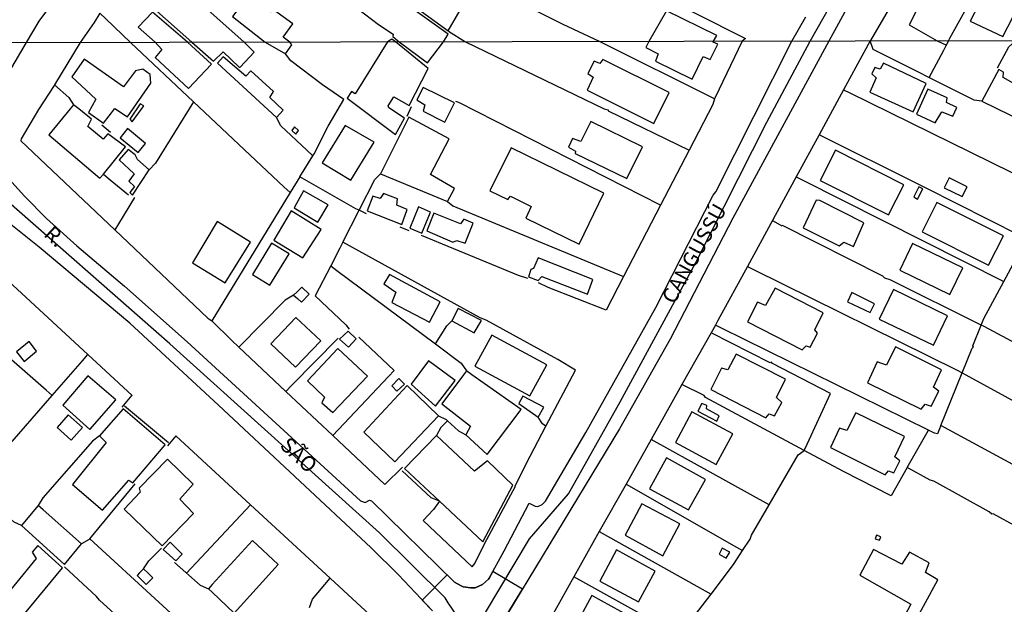
# Model space of a CAD drawing. Units: millimetres. Extents: x 178306 to 180721, y 1668731 to 1671507.
# Drawn here: x 178985 to 179147, y 1670303 to 1670399 of the extents above; entities that cross this region are included whole.
import ezdxf
from ezdxf.enums import TextEntityAlignment as Align

# ---------------------------------------------------------------- set-up
doc = ezdxf.new("R2010")
doc.units = ezdxf.units.MM
doc.header["$LTSCALE"] = 5
for name, color, linetype in [('V-CRUZAMENTO', 1, 'Continuous'), ('V-EDIFICACAO', 2, 'Continuous'), ('V-EIXO_DE_LOGRADOURO', 3, 'Continuous'), ('V-LOTE', 1, 'Continuous'), ('V-NOME_DOS_LOGRADOUROS', 7, 'Continuous'), ('V-QUADRA', 2, 'Continuous'), ('V-TESTADA', 5, 'Continuous'), ('X-LIMITE_1000', 7, 'Continuous')]:
    doc.layers.add(name, color=color, linetype=linetype)

msp = doc.modelspace()

# ---------------------------------------------------------------- linework, layer by layer
at = {"layer": 'V-CRUZAMENTO'}
msp.add_lwpolyline([(179064, 1670299.36), (179066.36, 1670303.25), (179066.36, 1670303.25), (179067.65, 1670305.39), (179062.76, 1670308.33), (179062.15, 1670307.24), (179062.15, 1670307.24), (179062.05, 1670307.05), (179061.05, 1670306.19), (179059.85, 1670305.65), (179059.13, 1670305.63), (179057.87, 1670305.78), (179057.56, 1670305.95), (179057.56, 1670305.95), (179056.48, 1670306.56), (179055.24, 1670307.77), (179051.13, 1670303.62), (179052.81, 1670301.83)], dxfattribs=at)
at = {"layer": 'V-EDIFICACAO'}
for points in [[(179137.88, 1670395.83), (179138.12, 1670396.26), (179140.61, 1670400.71), (179144.66, 1670408.83), (179137.04, 1670412.79), (179134.96, 1670408.76), (179136.18, 1670407.9), (179131.4, 1670398.45), (179136.03, 1670395.82), (179137.55, 1670395.13), (179137.88, 1670395.83)], [(179054.65, 1670395.67), (179055.42, 1670396.93), (179043.86, 1670405.23), (179039.08, 1670409.02), (179035.85, 1670404.71), (179043.95, 1670398.53), (179046.34, 1670396.93), (179046.27, 1670396.53), (179047.36, 1670395.66), (179052.02, 1670392.22), (179054.65, 1670395.67)], [(179145.86, 1670407.59), (179141.46, 1670399.08), (179146.84, 1670396.56), (179150.95, 1670404.55), (179149.19, 1670405.41), (179149.28, 1670406.05), (179145.86, 1670407.59)], [(179006.91, 1670401.16), (179006.89, 1670401.14), (179013.18, 1670395.59), (179016.75, 1670392.45), (179018.33, 1670394), (179020.99, 1670391.49), (179021.15, 1670391.49), (179023.41, 1670393.98), (179021.77, 1670395.61), (179010.86, 1670405.41), (179006.91, 1670401.16)], [(179053.66, 1670405.41), (179051.01, 1670400.66), (179055.41, 1670397.46), (179058.15, 1670402.2), (179053.66, 1670405.41)], [(179029.32, 1670395.62), (179028.24, 1670396.41), (179029.81, 1670398.61), (179026.63, 1670400.94), (179026.23, 1670400.61), (179022.54, 1670403.42), (179019.87, 1670399.81), (179025.27, 1670395.61), (179028.62, 1670393.66), (179029.64, 1670395.15), (179029.32, 1670395.62)], [(179012.47, 1670395.59), (179006.7, 1670400.55), (179004.34, 1670398.1), (179007.12, 1670395.58), (179008.21, 1670394.38), (179007.1, 1670393.1), (179012.62, 1670387.96), (179016.4, 1670391.95), (179012.47, 1670395.59)], [(179099.15, 1670395.75), (179099.68, 1670396.69), (179091.42, 1670400.77), (179088.5, 1670395.73), (179087.99, 1670394.73), (179090.03, 1670393.7), (179089.61, 1670392.48), (179095.63, 1670389.53), (179097.46, 1670393.22), (179098.58, 1670392.72), (179099.84, 1670395.27), (179099.11, 1670395.61), (179099.15, 1670395.75)], [(179046.72, 1670395.65), (179046.13, 1670396.09), (179045.41, 1670395.65), (179040.1, 1670387.09), (179039.47, 1670387.46), (179038.76, 1670386.36), (179046.75, 1670380.38), (179048.21, 1670383.08), (179045.63, 1670384.76), (179045.5, 1670385.13), (179046.48, 1670386.57), (179049.01, 1670385.17), (179052.14, 1670391.28), (179046.72, 1670395.65)], [(179022.91, 1670390.85), (179022.04, 1670389.99), (179018.31, 1670393.18), (179017.39, 1670392.13), (179027.13, 1670383.19), (179028.24, 1670384.39), (179026.02, 1670386.48), (179026.62, 1670387.48), (179022.91, 1670390.85)], [(178995.39, 1670392.8), (178993.37, 1670389.87), (178997.36, 1670386.2), (178996.12, 1670384.03), (178998.61, 1670382.26), (179000.46, 1670384.68), (179002.55, 1670383.3), (179006.4, 1670388.85), (179006.27, 1670390.26), (179005.11, 1670391.13), (179003.89, 1670390.85), (179001.91, 1670388.24), (178995.39, 1670392.8)], [(179080.92, 1670392.73), (179080.4, 1670392.07), (179079.47, 1670392.48), (179078.43, 1670390.45), (179079.32, 1670389.81), (179078.34, 1670387.69), (179089.32, 1670382.2), (179091.84, 1670387.29), (179080.92, 1670392.73)], [(179127.2, 1670392.16), (179126.62, 1670391.15), (179125.74, 1670391.45), (179125.26, 1670390.38), (179125.99, 1670389.73), (179124.91, 1670387.34), (179132.05, 1670384.09), (179134.23, 1670388.81), (179127.2, 1670392.16)], [(179146.88, 1670389.77), (179146.94, 1670390.68), (179146.18, 1670391.07), (179143.4, 1670385.86), (179150.46, 1670382.42), (179150.46, 1670382.42), (179152.46, 1670386.62), (179146.88, 1670389.77)], [(179051.31, 1670388.15), (179050.26, 1670386.07), (179051.59, 1670385.26), (179051.28, 1670384.21), (179054.87, 1670382.42), (179056.45, 1670385.58), (179051.31, 1670388.15)], [(179134.5, 1670387.88), (179132.61, 1670383.74), (179135.71, 1670382.3), (179136.79, 1670384.11), (179138.6, 1670383.41), (179139.24, 1670384.81), (179137.57, 1670385.65), (179137.67, 1670386.41), (179134.5, 1670387.88)], [(178998.58, 1670373.84), (179002.24, 1670378.32), (178999.34, 1670380.47), (178998.54, 1670379.62), (178995.99, 1670381.7), (178996.62, 1670382.93), (178994.53, 1670384.6), (178993.66, 1670385.29), (178993.09, 1670384.6), (178989.57, 1670380.33), (178998.02, 1670373.16)], [(179002.96, 1670382.92), (179003.32, 1670382.49), (179005.25, 1670385.08), (179004.66, 1670385.45), (179002.96, 1670382.92)], [(179038.41, 1670381.87), (179038.41, 1670381.87), (179034.67, 1670375.69), (179039.35, 1670372.84), (179043.22, 1670379.11), (179038.41, 1670381.87)], [(179048.92, 1670383.23), (179044.26, 1670373.87), (179055.31, 1670369.33), (179056.48, 1670371.49), (179052.53, 1670373.76), (179055.59, 1670379.66), (179048.92, 1670383.23)], [(179078.91, 1670382.54), (179077.31, 1670379.24), (179075.92, 1670379.7), (179075.27, 1670378.28), (179076.41, 1670377.65), (179076.36, 1670377.23), (179084.87, 1670373.1), (179087.43, 1670378.36), (179078.91, 1670382.54)], [(179002.54, 1670381.39), (179001.33, 1670379.81), (179004.31, 1670377.41), (179005.53, 1670378.89), (179002.54, 1670381.39)], [(179029.62, 1670381.03), (179030.28, 1670380.43), (179030.76, 1670381.04), (179030.11, 1670381.65), (179029.62, 1670381.03)], [(179004.2, 1670376.26), (179003.81, 1670377.02), (179002.68, 1670377.88), (179001.2, 1670376.21), (179003.65, 1670373.88), (179002.8, 1670372.7), (179003.71, 1670371.78), (179002.96, 1670370.79), (179003.37, 1670370.38), (179006.11, 1670374.54), (179004.2, 1670376.26)], [(179065.79, 1670378.2), (179062.3, 1670371.07), (179065.26, 1670369.65), (179065.71, 1670370.21), (179069.07, 1670368.51), (179068.22, 1670366.58), (179076.99, 1670362.3), (179081.08, 1670370.71), (179065.79, 1670378.2)], [(179119.27, 1670377.78), (179116.76, 1670372.78), (179128, 1670367.12), (179130.52, 1670372.1), (179119.27, 1670377.78)], [(179137.98, 1670373.21), (179137.17, 1670371.56), (179140.16, 1670370.16), (179140.97, 1670371.75), (179137.98, 1670373.21)], [(179031.58, 1670371.11), (179030.01, 1670368.31), (179033.92, 1670365.95), (179035.62, 1670368.77), (179031.58, 1670371.11)], [(179044.23, 1670369.81), (179042.99, 1670370.19), (179042.09, 1670367.77), (179047.75, 1670365.56), (179048.63, 1670368.03), (179046.94, 1670368.75), (179047.09, 1670369.76), (179044.78, 1670370.66), (179044.23, 1670369.81)], [(179132.16, 1670370.09), (179132.8, 1670369.74), (179133.68, 1670371.42), (179133.02, 1670371.75), (179132.16, 1670370.09)], [(179116.7, 1670369.49), (179116.06, 1670369.54), (179113.96, 1670364.98), (179119.86, 1670362.05), (179120.64, 1670362.61), (179122.22, 1670361.92), (179123.94, 1670365.84), (179116.7, 1670369.49)], [(179135.94, 1670369.18), (179133.54, 1670364.31), (179144.5, 1670358.85), (179146.94, 1670363.65), (179135.94, 1670369.18)], [(179029.54, 1670367.82), (179026.69, 1670362.97), (179031.46, 1670360.03), (179034.47, 1670364.73), (179029.54, 1670367.82)], [(179049.08, 1670364.92), (179051.05, 1670364.09), (179052.49, 1670367.59), (179050.54, 1670368.46), (179049.08, 1670364.92)], [(179053.04, 1670367.4), (179051.89, 1670364.5), (179056.18, 1670362.65), (179056.86, 1670362.93), (179058.2, 1670362.46), (179059.55, 1670365.75), (179058, 1670366.44), (179057.46, 1670365.65), (179053.04, 1670367.4)], [(179013.25, 1670359.24), (179018.67, 1670355.91), (179022.81, 1670362.64), (179017.36, 1670366.03), (179013.25, 1670359.24)], [(179023.14, 1670357.31), (179026, 1670355.53), (179029.2, 1670360.72), (179026.32, 1670362.48), (179023.14, 1670357.31)], [(179131.95, 1670362.39), (179129.86, 1670358), (179138.11, 1670354), (179140.23, 1670358.39), (179131.95, 1670362.39)], [(179070.24, 1670360.06), (179069.48, 1670358.28), (179069.04, 1670358.13), (179068.67, 1670356.93), (179070.25, 1670356.3), (179070.84, 1670356.99), (179078.37, 1670354.07), (179079.28, 1670356.45), (179070.24, 1670360.06)], [(179045.76, 1670357.31), (179044.83, 1670355.76), (179046.8, 1670354.39), (179046.11, 1670352.66), (179052.32, 1670349.43), (179054.07, 1670352.77), (179045.76, 1670357.31)], [(179029.92, 1670353.87), (179030.56, 1670353.32), (179031.25, 1670352.72), (179032.52, 1670354.05), (179031.27, 1670355.23), (179030.56, 1670354.51), (179029.92, 1670353.87)], [(179107.7, 1670352.21), (179106.38, 1670352.74), (179104.75, 1670349.5), (179113.76, 1670344.86), (179114.43, 1670345.52), (179115.11, 1670345.33), (179116.31, 1670347.65), (179115.84, 1670348.2), (179117.22, 1670350.97), (179109.33, 1670355.07), (179107.7, 1670352.21)], [(179121.97, 1670354.31), (179121.24, 1670352.81), (179124.98, 1670351.04), (179125.67, 1670352.47), (179121.97, 1670354.31)], [(179128.82, 1670354.82), (179126.44, 1670349.93), (179135.4, 1670345.64), (179137.74, 1670350.46), (179128.82, 1670354.82)], [(179057.07, 1670351.69), (179056.01, 1670349.68), (179059.7, 1670347.7), (179060.89, 1670349.74), (179057.07, 1670351.69)], [(179030.3, 1670350.22), (179026.21, 1670345.86), (179030.23, 1670342.02), (179034.44, 1670346.37), (179030.3, 1670350.22)], [(179037.52, 1670346.63), (179038.99, 1670345.31), (179040.25, 1670346.7), (179038.94, 1670347.95), (179037.52, 1670346.63)], [(178984.24, 1670344.53), (178985.52, 1670342.98), (178987.58, 1670344.68), (178986.34, 1670346.26), (178984.24, 1670344.53)], [(179062.62, 1670347.31), (179059.81, 1670342.21), (179068.9, 1670337.29), (179071.68, 1670342.39), (179062.62, 1670347.31)], [(179037.23, 1670345.1), (179032.21, 1670339.77), (179035.05, 1670337.06), (179034.61, 1670336.14), (179036.41, 1670334.54), (179042.11, 1670340.52), (179037.23, 1670345.1)], [(179129.17, 1670345.36), (179127.65, 1670342.37), (179126.15, 1670342.9), (179124.53, 1670339.44), (179133.37, 1670335.12), (179134.05, 1670335.91), (179135.06, 1670335.6), (179136.27, 1670338.04), (179135.42, 1670338.71), (179136.75, 1670341.59), (179129.17, 1670345.36)], [(179052.15, 1670343.05), (179049.34, 1670339.21), (179053.34, 1670335.57), (179056.58, 1670339.83), (179052.15, 1670343.05)], [(179102.9, 1670344.18), (179101.49, 1670341.57), (179100.47, 1670341.88), (179098.72, 1670338.35), (179107.77, 1670333.68), (179108.32, 1670334.31), (179109.22, 1670334), (179110.43, 1670336.21), (179109.55, 1670337.02), (179111.04, 1670340.02), (179102.9, 1670344.18)], [(179058.44, 1670341.4), (179057.96, 1670340.77), (179054.35, 1670336), (179059.07, 1670332.27), (179058.34, 1670330.87), (179061.86, 1670327.61), (179067.44, 1670335.03), (179059.33, 1670340.77), (179058.44, 1670341.4)], [(178996.04, 1670340.58), (178991.87, 1670335.75), (178996.34, 1670331.76), (179000.61, 1670336.62), (178996.04, 1670340.58)], [(179047.26, 1670340.16), (179046.14, 1670338.94), (179046.98, 1670338.06), (179048.21, 1670339.21), (179047.26, 1670340.16)], [(179048.66, 1670338.97), (179041.51, 1670331.3), (179046.62, 1670326.4), (179053.8, 1670334), (179048.66, 1670338.97)], [(179067.72, 1670337.22), (179067.09, 1670336.02), (179070.24, 1670333.78), (179071.17, 1670335.44), (179067.72, 1670337.22)], [(178997.94, 1670330.7), (178998.65, 1670329.98), (178999.05, 1670329.58), (178993.47, 1670322.68), (178998.43, 1670318.45), (179002.76, 1670323.41), (179003.44, 1670322.95), (179008.76, 1670329.22), (179001.83, 1670335.17), (178998.65, 1670331.52), (178997.94, 1670330.7)], [(179097.25, 1670336.04), (179096.59, 1670334.74), (179099.7, 1670333.11), (179100.11, 1670333.99), (179098.01, 1670335.15), (179098.07, 1670335.68), (179097.25, 1670336.04)], [(178992.8, 1670334.15), (178990.98, 1670332.07), (178993.28, 1670329.98), (178995.15, 1670332.06), (178992.8, 1670334.15)], [(179095.6, 1670334.64), (179092.9, 1670329.58), (179099.59, 1670325.98), (179102.35, 1670331.02), (179095.6, 1670334.64)], [(179122.61, 1670334.5), (179121.15, 1670331.56), (179119.93, 1670331.98), (179118.42, 1670328.75), (179127.44, 1670324.29), (179128.01, 1670324.95), (179128.86, 1670324.61), (179129.88, 1670326.6), (179129.06, 1670327.22), (179130.62, 1670330.59), (179122.61, 1670334.5)], [(179053.98, 1670319.93), (179061.15, 1670313.21), (179066.06, 1670322.58), (179061.88, 1670326.55), (179059.75, 1670324.87), (179053.51, 1670330.73), (179048.22, 1670325.33), (179053.98, 1670319.93)], [(179004.46, 1670322.08), (179004.67, 1670321.42), (179002, 1670318.6), (179008.25, 1670312.57), (179013.46, 1670317.87), (179011.2, 1670320.28), (179013.36, 1670322.74), (179009.13, 1670326.84), (179004.46, 1670322.08)], [(179091.38, 1670327.06), (179088.62, 1670321.98), (179095.01, 1670318.51), (179097.81, 1670323.51), (179091.38, 1670327.06)], [(178987.85, 1670319.2), (178987.23, 1670318.47), (178985.07, 1670315.92), (178992.18, 1670309.5), (178994.96, 1670312.9), (178988.67, 1670318.47), (178987.85, 1670319.2)], [(179087.35, 1670319.46), (179084.6, 1670314.3), (179090.79, 1670310.91), (179093.63, 1670316.19), (179087.35, 1670319.46)], [(179126.01, 1670314.31), (179125.81, 1670313.72), (179126.49, 1670313.5), (179126.72, 1670314.04), (179126.01, 1670314.31)], [(178987.75, 1670312.59), (178986.86, 1670311.53), (178987.52, 1670310.49), (178980.09, 1670301.44), (178983.25, 1670298.55), (178991.86, 1670308.93), (178987.75, 1670312.59)], [(179009.57, 1670313.16), (179008.42, 1670311.96), (179010.54, 1670310.11), (179011.57, 1670311.18), (179009.57, 1670313.16)], [(179015.89, 1670305.49), (179016.51, 1670304.91), (179020.14, 1670301.48), (179027.41, 1670309.47), (179023.17, 1670313.45), (179016.5, 1670306.16), (179015.89, 1670305.49)], [(179100.6, 1670312.2), (179100.09, 1670311.19), (179101.25, 1670310.52), (179101.84, 1670311.51), (179100.6, 1670312.2)], [(179125.55, 1670311.98), (179123.25, 1670307.71), (179131.7, 1670302.94), (179128.39, 1670296.71), (179130.04, 1670295.77), (179136.11, 1670306.94), (179134.08, 1670308.16), (179134.71, 1670309.75), (179131.45, 1670311.54), (179130.22, 1670309.53), (179125.55, 1670311.98)], [(179083.16, 1670311.9), (179080.41, 1670306.75), (179086.78, 1670303.31), (179089.54, 1670308.39), (179083.16, 1670311.9)], [(179005.19, 1670308.79), (179004.55, 1670308.11), (179004.14, 1670307.67), (179005.64, 1670306.21), (179006.75, 1670307.3), (179005.9, 1670308.11), (179005.19, 1670308.79)], [(179079.09, 1670304.35), (179076.17, 1670298.97), (179082.97, 1670295.22), (179083.48, 1670295.98), (179084.41, 1670295.64), (179084.98, 1670296.46), (179085.65, 1670296.21), (179086.6, 1670298.03), (179084.63, 1670299.18), (179085.45, 1670300.85), (179079.09, 1670304.35)]]:
    msp.add_lwpolyline(points, close=True, dxfattribs=at)
at = {"layer": 'V-EIXO_DE_LOGRADOURO'}
for points in [[(179059.19, 1670297.64), (179063.93, 1670305.55), (179068.82, 1670313.69), (179075.24, 1670321.15), (179083.79, 1670336.33), (179096.25, 1670359.3), (179107.95, 1670382.44), (179115.09, 1670395.78), (179122.93, 1670409.66), (179126.24, 1670416.19), (179129.5, 1670421.66), (179133.83, 1670428.93)], [(179059.19, 1670297.64), (179055.44, 1670303.19), (179054.92, 1670303.97), (179044.1, 1670314.7), (179009.54, 1670345.88), (178980.19, 1670371.59), (178974.31, 1670376.74), (178971.42, 1670378.75)]]:
    msp.add_lwpolyline(points, dxfattribs=at)
at = {"layer": 'V-LOTE'}
for points in [[(179065.59, 1670416.28), (179066.59, 1670415.76), (179087.75, 1670404.68), (179104.45, 1670396.23), (179103.89, 1670395.76), (179099.41, 1670386.49), (179099.34, 1670386.28)], [(179146.95, 1670411.69), (179139.81, 1670415.51), (179136.63, 1670416.93), (179133.15, 1670411.07), (179128.34, 1670401.53), (179125.03, 1670395.88), (179124.98, 1670395.8)], [(179099.34, 1670386.28), (179080.37, 1670395.72), (179074.39, 1670398.5), (179066.11, 1670402.72), (179060.28, 1670405.96)], [(178997.99, 1670400.41), (178997.05, 1670398.87), (178994.76, 1670395.56), (178990.54, 1670388.58)], [(179013.44, 1670385.79), (179003.06, 1670395.57), (178999, 1670399.45), (178997.99, 1670400.41)], [(179055.49, 1670397.4), (179058.27, 1670395.68), (179081.11, 1670384.62), (179081.8, 1670384.46), (179081.79, 1670384.28), (179095.13, 1670377.81)], [(179124.98, 1670395.8), (179123.93, 1670393.88), (179120.6, 1670387.75)], [(179143.4, 1670385.86), (179142.14, 1670386.04), (179125.48, 1670394.38), (179124.98, 1670395.8)], [(179134.71, 1670389.76), (179137.1, 1670394.26), (179137.88, 1670395.83)], [(179145.98, 1670391.38), (179147.84, 1670394.85), (179148.94, 1670395.85)], [(179033.1, 1670376.85), (179033.32, 1670377.2), (179035.64, 1670381.75), (179038.21, 1670386.13), (179034.68, 1670388.58), (179029.5, 1670392.52), (179028.62, 1670393.66)], [(178990.54, 1670388.58), (178990.48, 1670388.48), (178987.89, 1670384.5), (178985.04, 1670379.69), (178984.96, 1670379.34), (179000.46, 1670364.66)], [(178990.54, 1670388.58), (178992.91, 1670386.48), (178993.66, 1670385.29)], [(179120.6, 1670387.75), (179116.57, 1670380.35)], [(179120.6, 1670387.75), (179121.6, 1670387.26), (179154.9, 1670370.85)], [(179013.44, 1670385.79), (179007.16, 1670375.65), (179006.11, 1670374.54)], [(179029.35, 1670370.79), (179028.35, 1670371.73), (179013.44, 1670385.79)], [(179048.68, 1670383.4), (179049.37, 1670384.98)], [(179090.42, 1670368.71), (179057.2, 1670385.66), (179056.69, 1670385.8)], [(179099.34, 1670386.28), (179099.04, 1670385.34), (179095.13, 1670377.81)], [(178998.34, 1670381.97), (178999.73, 1670380.77)], [(179033.1, 1670376.85), (179032.1, 1670377.78), (179027.81, 1670381.79), (179027.13, 1670383.19)], [(179116.57, 1670380.35), (179112.78, 1670373.38)], [(179150.81, 1670363.16), (179149.77, 1670363.69), (179134.1, 1670371.61), (179133.1, 1670372.09), (179116.57, 1670380.35)], [(179095.13, 1670377.81), (179090.42, 1670368.71)], [(179030.94, 1670373.39), (179033.1, 1670376.85)], [(178998.58, 1670373.84), (178999.7, 1670372.93), (179002.74, 1670370.45)], [(179040.73, 1670367.88), (179043.3, 1670372.94), (179044.26, 1670373.87)], [(179030.94, 1670373.39), (179029.35, 1670370.79)], [(179040.73, 1670367.88), (179040.17, 1670368.15), (179030.94, 1670373.39)], [(179112.78, 1670373.38), (179104.76, 1670358.64)], [(179112.78, 1670373.38), (179113.78, 1670372.88), (179147.01, 1670356.13)], [(179029.35, 1670370.79), (179016.44, 1670349.67)], [(179003.73, 1670370.02), (179001.07, 1670365.66), (179000.46, 1670364.66)], [(179055.31, 1670369.33), (179056.2, 1670368.63), (179084.34, 1670356.97)], [(179038.07, 1670362.63), (179038.04, 1670362.65), (179040.74, 1670367.88)], [(179040.74, 1670367.88), (179040.73, 1670367.88)], [(179041.93, 1670367.31), (179040.74, 1670367.88)], [(179090.42, 1670368.71), (179084.34, 1670356.97)], [(179143.28, 1670348.95), (179128.27, 1670356.42), (179127.39, 1670356.72), (179127.07, 1670357.04), (179110.54, 1670365.38), (179110.48, 1670365.28), (179109.07, 1670366.08), (179108.81, 1670366.08)], [(179000.46, 1670364.66), (179015.81, 1670350.12), (179016.44, 1670349.67)], [(179049, 1670364.49), (179047.5, 1670365.1)], [(178996.03, 1670344.09), (178974.85, 1670363.62), (178974.42, 1670363.33), (178968.34, 1670356.38)], [(179038.07, 1670362.63), (179037.56, 1670361.63), (179036.06, 1670358.71)], [(179071.52, 1670332.27), (179076.4, 1670341.53), (179073.49, 1670343.29), (179061.66, 1670349.76), (179060.69, 1670350.14), (179038.07, 1670362.63)], [(179068.54, 1670356.63), (179067.01, 1670357.14), (179051.04, 1670363.71)], [(179147.01, 1670356.13), (179150.81, 1670363.16)], [(179036.06, 1670358.71), (179033.51, 1670353.76), (179038.54, 1670348.99), (179039.12, 1670348.26)], [(179036.06, 1670358.71), (179037.06, 1670357.96), (179053.31, 1670345.85)], [(179104.76, 1670358.64), (179099.89, 1670349.7), (179099.46, 1670348.94)], [(179104.76, 1670358.64), (179105.76, 1670358.14), (179139.31, 1670341.53), (179140.13, 1670341.08)], [(178990.16, 1670337.34), (178989.15, 1670338.21), (178969.39, 1670355.47), (178968.34, 1670356.38)], [(179084.34, 1670356.97), (179081.44, 1670351.39), (179071.88, 1670355.17), (179070.33, 1670355.92)], [(179143.28, 1670348.95), (179143.73, 1670350.05), (179147.01, 1670356.13)], [(179029.92, 1670353.87), (179028.57, 1670353.08), (179020.89, 1670345.31)], [(179016.44, 1670349.67), (179019.73, 1670346.4), (179020.89, 1670345.31)], [(179053.31, 1670345.85), (179055.22, 1670348.85), (179056.01, 1670349.68)], [(179098.76, 1670347.7), (179093.96, 1670339.16)], [(179099.46, 1670348.94), (179098.76, 1670347.7)], [(179114.1, 1670328.3), (179114.57, 1670329.34), (179118.45, 1670337.69), (179108.88, 1670342.62), (179108.73, 1670342.86), (179108.49, 1670342.71), (179098.76, 1670347.7)], [(179134.57, 1670331.64), (179100.48, 1670348.44), (179099.46, 1670348.94)], [(179140.13, 1670341.08), (179141.78, 1670345.14), (179142, 1670345.38), (179141.89, 1670345.54), (179143.28, 1670348.95)], [(179151.37, 1670344.66), (179143.75, 1670348.72), (179143.28, 1670348.95)], [(179028.64, 1670338.03), (179029.65, 1670339.05), (179037.3, 1670346.8)], [(179040.67, 1670346.98), (179045.52, 1670342.41), (179046.52, 1670341.46), (179045.57, 1670340.46), (179036.39, 1670330.77)], [(179020.89, 1670345.31), (179028.64, 1670338.03)], [(179053.31, 1670345.85), (179057.58, 1670342.67), (179058.44, 1670341.4)], [(178990.16, 1670337.34), (178995.16, 1670343.09), (178996.03, 1670344.09)], [(179003.32, 1670337.37), (178996.03, 1670344.09)], [(179136.6, 1670332.42), (179140.13, 1670341.08)], [(179140.13, 1670341.08), (179157.74, 1670331.44), (179158.75, 1670330.89)], [(179028.64, 1670338.03), (179036.39, 1670330.77)], [(179093.62, 1670338.54), (179088.87, 1670330.09)], [(179093.96, 1670339.16), (179093.62, 1670338.54)], [(179114.1, 1670328.3), (179097.81, 1670337.01), (179097.63, 1670337.33), (179093.96, 1670339.16)], [(178983.55, 1670329.75), (178990.16, 1670337.34)], [(179001.67, 1670335.45), (179003.33, 1670337.38)], [(179055.29, 1670333.17), (179054.2, 1670332.05), (179053.51, 1670330.73)], [(179053.8, 1670334), (179055.07, 1670333.37), (179055.29, 1670333.17)], [(179055.29, 1670333.17), (179057.1, 1670331.52), (179058.34, 1670330.87)], [(179071.52, 1670332.27), (179070.95, 1670332.69), (179070.24, 1670333.78)], [(179066.48, 1670322.38), (179068.26, 1670326.09), (179071.52, 1670332.27)], [(179131.05, 1670325.48), (179134.57, 1670331.64)], [(179136.6, 1670332.42), (179136.08, 1670331.05), (179135.6, 1670331.13), (179134.57, 1670331.64)], [(179183.38, 1670307.09), (179136.6, 1670332.42)], [(178997.94, 1670330.7), (178996.78, 1670329.84), (178988.62, 1670320.47), (178987.85, 1670319.2)], [(179022.84, 1670319.33), (179010.52, 1670330.72), (179009.15, 1670329.04)], [(179036.39, 1670330.77), (179044.99, 1670322.7), (179047.87, 1670325.54)], [(179088.87, 1670330.09), (179084.73, 1670322.73)], [(179108.33, 1670319.34), (179088.87, 1670330.09)], [(179108.33, 1670319.34), (179113.1, 1670327.57), (179114.1, 1670328.3)], [(179131.05, 1670325.48), (179128.43, 1670320.81), (179120.59, 1670324.84), (179114.1, 1670328.3)], [(179160.68, 1670308.98), (179159.87, 1670309.91), (179155, 1670312.4), (179154.94, 1670312.75), (179153.29, 1670313.46), (179145.26, 1670317.83), (179145.02, 1670317.8), (179144.57, 1670318.19), (179135.46, 1670323.21), (179134.85, 1670323.38), (179131.05, 1670325.48)], [(178985.07, 1670315.92), (178983.9, 1670316.49), (178976.93, 1670322.59)], [(178996.35, 1670313.7), (179003.8, 1670322.76)], [(179084.73, 1670322.73), (179080.33, 1670314.91)], [(179084.73, 1670322.73), (179102.94, 1670312.36), (179103.94, 1670311.79)], [(179012.26, 1670308.07), (179022.84, 1670319.33)], [(179035.95, 1670307.22), (179022.84, 1670319.33)], [(179053.98, 1670319.93), (179053.02, 1670318.54), (179051.29, 1670316.74), (179059.35, 1670309.08), (179059.8, 1670309.65), (179061.42, 1670312.9)], [(179103.94, 1670311.79), (179105.17, 1670313.65), (179105.43, 1670314.34), (179108.33, 1670319.34)], [(178996.35, 1670313.7), (178996.33, 1670313.72), (178996.23, 1670313.61), (178994.96, 1670312.9)], [(179019.1, 1670292.83), (178996.35, 1670313.7)], [(179080.33, 1670314.91), (179076.14, 1670307.45)], [(179080.33, 1670314.91), (179097.76, 1670305.16), (179098.76, 1670304.6)], [(179005.19, 1670308.79), (179006.05, 1670310.09), (179008.17, 1670312.17)], [(179098.76, 1670304.6), (179099.33, 1670305.33), (179102.55, 1670309.67), (179103.94, 1670311.79)], [(179015.08, 1670287.37), (179012, 1670290.31), (179011.41, 1670290.68), (179005.04, 1670296.94), (179004.77, 1670297.04), (179001.64, 1670300.27), (178997.94, 1670303.58), (178997.45, 1670304.19), (178992.19, 1670309.11)], [(179010.29, 1670309.82), (179014.51, 1670306.05), (179015.89, 1670305.49)], [(179032.56, 1670302.37), (179033.04, 1670303.78), (179035.95, 1670307.22)], [(179039.09, 1670283.69), (179048.3, 1670295.57), (179048.3, 1670295.81), (179035.95, 1670307.22)], [(179076.14, 1670307.45), (179070.89, 1670298.11), (179083.27, 1670287.5), (179084.63, 1670287.27), (179093.37, 1670297.66), (179093.6, 1670298.19), (179093.98, 1670298.32), (179093.98, 1670298.67), (179094.3, 1670298.83), (179098.76, 1670304.6)], [(179093.45, 1670297.85), (179076.14, 1670307.45)]]:
    msp.add_lwpolyline(points, dxfattribs=at)
at = {"layer": 'V-QUADRA'}
for points in [[(178998.46, 1670413.32), (178987.92, 1670399.04), (178985.85, 1670395.54), (178985.85, 1670395.54), (178980.73, 1670386.91)], [(179123.61, 1670405.78), (179118.15, 1670395.79), (179118.15, 1670395.79), (179102.35, 1670366.59), (179092.03, 1670346.64), (179083.68, 1670331.84), (179066.36, 1670303.25), (179066.36, 1670303.25), (179064, 1670299.36)], [(178981.95, 1670374.21), (178985.6, 1670370.2), (178989.18, 1670366.54), (178994.18, 1670362.02), (179002.05, 1670355.4), (179002.05, 1670355.4), (179012.38, 1670346.21), (179040.97, 1670320), (179041.76, 1670319.73), (179042.46, 1670320.07), (179042.75, 1670319.99), (179056.48, 1670306.56), (179057.56, 1670305.95), (179057.56, 1670305.95), (179057.87, 1670305.78), (179059.13, 1670305.63), (179059.85, 1670305.65), (179061.05, 1670306.19), (179062.05, 1670307.05), (179062.15, 1670307.24), (179062.15, 1670307.24), (179064.67, 1670311.73), (179068.76, 1670319.59), (179069.77, 1670319.09), (179070.2, 1670319.06), (179070.89, 1670319.38), (179071.44, 1670319.94), (179078.13, 1670331.23), (179089.67, 1670351.84), (179099.08, 1670370.39), (179099.55, 1670370.95), (179112.05, 1670395.78), (179112.05, 1670395.78), (179114.38, 1670399.8)], [(179052.81, 1670301.83), (179047.22, 1670307.79), (179042.7, 1670312.21), (179017.58, 1670335.75), (179002.92, 1670349.29), (178988.02, 1670361.79), (178978.62, 1670369.27)]]:
    msp.add_lwpolyline(points, dxfattribs=at)
at = {"layer": 'V-TESTADA'}
for points in [[(179009.31, 1670329.55), (179002.05, 1670335.61)], [(179053.98, 1670319.93), (179052.63, 1670320.47), (179047.82, 1670324.95)], [(179061.42, 1670312.9), (179066.49, 1670322.41)]]:
    msp.add_lwpolyline(points, dxfattribs=at)
at = {"layer": 'X-LIMITE_1000'}
msp.add_line((180718.36, 1670398.71), (178308.15, 1670394.23), dxfattribs=at)

# ---------------------------------------------------------------- texts
at = {"layer": 'V-NOME_DOS_LOGRADOUROS'}
for s, rotation, p in [('CANGUSSÚ', 61, (179093.36, 1670351.88)), ('R.', 317, (178988.08, 1670363.17)), ('SÃO', 317, (179027, 1670328.32))]:
    msp.add_text(s, height=2.5, rotation=rotation, dxfattribs=at).set_placement(p, align=Align.BOTTOM_LEFT)

doc.saveas('drawing.dxf')
